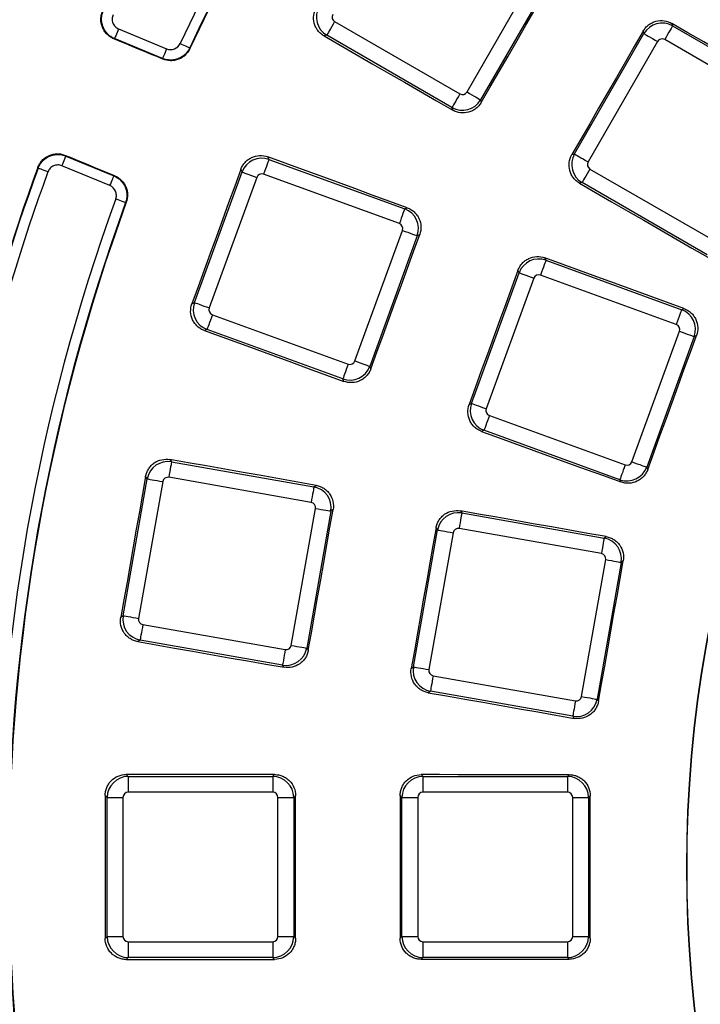
# Model space of a CAD drawing. Units: millimetres. Extents: x 8 to 415, y 1 to 291.
# Drawn here: x 88 to 101, y 95 to 114 of the extents above; entities that cross this region are included whole.
import ezdxf

# ---------------------------------------------------------------- set-up
doc = ezdxf.new("R2010")
doc.units = ezdxf.units.MM

msp = doc.modelspace()

# ---------------------------------------------------------------- linework, layer by layer
at = {"color": 7, "linetype": 'Continuous', "lineweight": 25}
for p, q in [((96.572792, 112.631739), (97.893288, 114.918902)), ((98.152106, 114.769473), (96.83161, 112.482309)), ((94.058623, 113.968263), (96.436709, 112.595276)), ((100.465126, 113.934506), (100.477909, 113.886793)), ((89.953765, 113.829946), (90.86557, 113.452264)), ((98.613086, 111.453776), (99.933579, 113.74094)), ((99.933579, 113.74094), (99.920733, 113.788881)), ((100.477909, 113.886793), (102.855995, 112.513804)), ((90.789043, 113.267517), (89.877238, 113.645198)), ((93.909194, 113.709445), (93.857794, 113.695672)), ((96.28728, 112.336456), (93.909194, 113.709445)), ((100.192399, 113.59151), (98.871904, 111.304347)), ((102.706566, 112.254986), (100.328481, 113.627974)), ((90.789043, 113.267517), (90.793633, 113.255727)), ((96.83161, 112.482309), (96.844792, 112.433119)), ((96.300533, 112.286993), (96.28728, 112.336456)), ((88.953408, 111.414873), (89.865213, 111.037191)), ((92.786684, 111.398668), (92.809173, 111.350441)), ((92.809173, 111.350441), (95.389547, 110.411262)), ((98.565143, 111.440929), (98.613086, 111.453776)), ((89.788687, 110.852444), (88.876882, 111.230126)), ((92.298439, 111.112281), (92.275831, 111.160767)), ((98.908367, 111.168263), (101.286451, 109.795276)), ((91.395169, 108.630564), (92.298439, 111.112281)), ((92.579275, 111.010067), (91.676002, 108.528348)), ((95.287331, 110.130427), (92.706957, 111.069606)), ((98.758938, 110.909445), (98.711225, 110.89666)), ((101.137022, 109.536457), (98.758938, 110.909445)), ((95.389547, 110.411262), (95.435959, 110.432903)), ((94.443601, 107.521025), (95.34687, 110.002744)), ((95.627707, 109.900528), (94.724434, 107.418809)), ((95.673862, 109.92205), (95.627707, 109.900528)), ((98.050576, 109.479897), (98.071452, 109.435129)), ((98.071452, 109.435129), (100.651825, 108.49595)), ((96.657445, 106.715251), (97.560718, 109.196969)), ((97.841554, 109.094753), (96.938282, 106.613035)), ((97.560718, 109.196969), (97.539743, 109.241952)), ((100.549611, 108.215114), (97.969236, 109.154293)), ((91.346684, 108.607955), (91.395169, 108.630564)), ((100.651825, 108.49595), (100.695086, 108.516123)), ((91.735544, 108.400665), (94.315916, 107.461486)), ((91.633328, 108.119829), (91.585099, 108.09734)), ((94.2137, 107.18065), (91.633328, 108.119829)), ((99.705877, 105.605712), (100.60915, 108.08743)), ((100.889985, 107.985215), (99.986714, 105.503497)), ((100.933034, 108.005289), (100.889985, 107.985215)), ((94.724434, 107.418809), (94.745957, 107.372655)), ((94.235342, 107.13424), (94.2137, 107.18065)), ((96.612465, 106.694275), (96.657445, 106.715251)), ((96.997821, 106.485351), (99.578195, 105.546172)), ((96.895605, 106.204517), (96.850839, 106.183641)), ((99.475979, 105.265338), (96.895605, 106.204517)), ((90.929132, 105.649237), (90.959656, 105.605648)), ((90.959656, 105.605648), (93.663912, 105.128815)), ((99.986714, 105.503497), (100.006787, 105.460449)), ((90.498036, 105.282419), (90.467351, 105.326241)), ((90.039431, 102.681552), (90.498036, 105.282419)), ((90.792354, 105.230522), (90.33375, 102.629656)), ((93.612018, 104.834497), (90.907758, 105.31133)), ((93.663912, 105.128815), (93.705859, 105.158186)), ((99.496152, 105.222076), (99.475979, 105.265338)), ((93.23422, 102.118225), (93.692824, 104.719092)), ((93.987142, 104.667195), (93.528538, 102.066328)), ((94.028857, 104.696404), (93.987142, 104.667195)), ((96.446245, 104.673682), (96.474578, 104.633218)), ((96.474578, 104.633218), (99.178835, 104.156385)), ((95.554357, 101.709122), (96.012958, 104.309989)), ((96.307277, 104.258093), (95.848673, 101.657226)), ((96.012958, 104.309989), (95.984491, 104.350646)), ((99.12694, 103.862066), (96.422681, 104.3389)), ((99.178835, 104.156385), (99.217936, 104.183764)), ((98.749145, 101.145795), (99.207746, 103.746661)), ((99.502065, 103.694766), (99.043461, 101.093898)), ((99.540975, 103.722009), (99.502065, 103.694766)), ((89.99561, 102.650868), (90.039431, 102.681552)), ((90.414559, 102.514251), (93.118816, 102.037417)), ((90.362661, 102.219933), (90.319073, 102.189411)), ((93.066921, 101.743099), (90.362661, 102.219933)), ((93.528538, 102.066328), (93.557748, 102.024613)), ((93.096291, 101.701152), (93.066921, 101.743099)), ((95.513698, 101.680654), (95.554357, 101.709122)), ((95.929482, 101.541821), (98.633739, 101.064987)), ((95.877584, 101.247503), (95.837122, 101.21917)), ((98.581844, 100.770669), (95.877584, 101.247503)), ((99.043461, 101.093898), (99.070706, 101.05499)), ((98.609223, 100.731568), (98.581844, 100.770669)), ((90.098181, 99.664592), (90.135806, 99.626965)), ((90.135806, 99.626965), (92.881783, 99.626965)), ((90.135806, 99.626965), (90.135806, 99.328107)), ((92.881783, 99.626965), (92.917993, 99.663175)), ((92.881783, 99.626965), (92.881783, 99.328107)), ((95.700877, 99.661894), (95.735806, 99.626965)), ((95.735806, 99.626965), (95.735806, 99.328107)), ((95.735806, 99.626965), (98.481783, 99.626965)), ((98.481783, 99.626965), (98.515534, 99.660718)), ((98.481783, 99.626965), (98.481783, 99.328107)), ((89.737328, 99.228488), (89.6995, 99.266315)), ((89.737328, 99.228488), (90.036186, 99.228488)), ((89.737328, 96.587498), (89.737328, 99.228488)), ((90.036186, 99.228488), (90.036186, 96.587498)), ((92.881783, 99.328107), (90.135806, 99.328107)), ((92.981401, 99.228488), (93.280261, 99.228488)), ((92.981401, 96.587498), (92.981401, 99.228488)), ((93.316271, 99.264497), (93.280261, 99.228488)), ((93.280261, 99.228488), (93.280261, 96.587498)), ((95.337328, 99.228488), (95.302233, 99.263583)), ((95.337328, 99.228488), (95.636185, 99.228488)), ((95.337328, 96.587498), (95.337328, 99.228488)), ((95.636185, 99.228488), (95.636185, 96.587498)), ((98.481783, 99.328107), (95.735806, 99.328107)), ((98.581403, 96.587498), (98.581403, 99.228488)), ((98.581403, 99.228488), (98.880261, 99.228488)), ((98.913848, 99.262074), (98.880261, 99.228488)), ((98.880261, 99.228488), (98.880261, 96.587498)), ((89.6995, 96.54967), (89.737328, 96.587498)), ((89.737328, 96.587498), (90.036186, 96.587498)), ((92.981401, 96.587498), (93.280261, 96.587498)), ((93.280261, 96.587498), (93.316271, 96.551488)), ((95.302233, 96.552402), (95.337328, 96.587498)), ((95.337328, 96.587498), (95.636185, 96.587498)), ((98.581403, 96.587498), (98.880261, 96.587498)), ((98.880261, 96.587498), (98.913848, 96.553912)), ((90.135806, 96.487878), (92.881783, 96.487878)), ((90.135806, 96.487878), (90.135806, 96.18902)), ((92.881783, 96.487878), (92.881783, 96.18902)), ((95.735806, 96.487878), (95.735806, 96.18902)), ((95.735806, 96.487878), (98.481783, 96.487878)), ((98.481783, 96.487878), (98.481783, 96.18902)), ((90.135806, 96.18902), (90.098181, 96.151393)), ((92.881783, 96.18902), (90.135806, 96.18902)), ((92.917993, 96.15281), (92.881783, 96.18902)), ((95.735806, 96.18902), (95.700877, 96.154091)), ((98.481783, 96.18902), (95.735806, 96.18902)), ((98.515534, 96.155268), (98.481783, 96.18902))]:
    msp.add_line(p, q, dxfattribs=at)
at = {"color": 7, "linetype": 'Continuous', "lineweight": 25, "flags": 128}
for points in [[(96.844792, 112.433119), (97.014349, 112.726815), (97.183909, 113.020508), (97.35347, 113.314202), (97.523033, 113.607893), (97.692596, 113.901585), (97.86216, 114.195275), (98.031729, 114.488965), (98.201295, 114.782655)], [(94.058623, 113.968263), (94.030967, 113.92036), (94.004258, 113.8741), (93.979415, 113.831068), (93.957286, 113.792739), (93.938633, 113.760431), (93.924093, 113.735249), (93.914168, 113.718058), (93.909194, 113.709445)], [(102.902102, 112.526159), (102.597476, 112.702196), (102.292852, 112.878236), (101.988229, 113.054277), (101.683606, 113.23032), (101.378984, 113.406364), (101.074363, 113.582409), (100.769744, 113.758458), (100.465126, 113.934506)], [(89.953765, 113.829946), (89.938995, 113.794294), (89.924782, 113.759981), (89.91166, 113.728298), (89.900118, 113.700434), (89.890593, 113.677439), (89.883443, 113.660176), (89.878934, 113.649292), (89.877238, 113.645198)], [(99.920733, 113.788881), (99.75129, 113.495384), (99.581846, 113.201887), (99.412399, 112.908393), (99.242949, 112.614898), (99.073502, 112.321405), (98.904049, 112.027913), (98.734596, 111.734421), (98.565143, 111.440929)], [(99.933579, 113.74094), (99.942192, 113.735967), (99.959383, 113.726042), (99.984566, 113.711503), (100.016875, 113.692849), (100.055202, 113.67072), (100.098234, 113.645876), (100.144494, 113.619168), (100.192399, 113.59151)], [(100.477909, 113.886793), (100.472938, 113.87818), (100.463011, 113.860988), (100.448472, 113.835805), (100.429819, 113.803497), (100.407691, 113.765169), (100.382846, 113.722138), (100.356139, 113.675877), (100.328481, 113.627974)], [(89.877238, 113.645198), (89.874631, 113.644182), (89.867758, 113.641502), (89.864787, 113.640344)], [(90.793633, 113.255727), (90.677526, 113.303804), (90.561419, 113.351881), (90.445315, 113.399958), (90.329208, 113.448035), (90.213105, 113.496112), (90.096998, 113.544189), (89.980891, 113.592267), (89.864787, 113.640344)], [(91.123369, 113.552589), (91.158351, 113.536298), (91.192018, 113.520617), (91.223105, 113.506139), (91.250446, 113.493408), (91.273009, 113.4829), (91.289949, 113.475011), (91.300627, 113.470038), (91.304644, 113.468167)], [(93.857794, 113.695672), (94.16314, 113.519594), (94.468486, 113.343513), (94.773828, 113.16743), (95.079171, 112.991346), (95.384514, 112.81526), (95.689853, 112.639173), (95.995193, 112.463083), (96.300533, 112.286993)], [(90.86557, 113.452264), (90.8508, 113.416612), (90.836587, 113.382299), (90.823465, 113.350616), (90.811923, 113.322752), (90.802398, 113.299757), (90.795248, 113.282494), (90.790739, 113.27161), (90.789043, 113.267517)], [(91.304644, 113.468167), (91.308212, 113.459144), (91.309249, 113.456517)], [(96.572792, 112.631739), (96.620696, 112.604081), (96.666955, 112.577372), (96.709987, 112.552529), (96.748316, 112.530401), (96.780624, 112.511746), (96.805807, 112.497209), (96.822997, 112.487281), (96.83161, 112.482309)], [(96.436709, 112.595276), (96.409052, 112.547372), (96.382343, 112.501111), (96.3575, 112.45808), (96.335372, 112.419752), (96.316718, 112.387444), (96.302178, 112.362261), (96.292254, 112.345069), (96.28728, 112.336456)], [(88.876882, 111.230126), (88.891652, 111.265778), (88.905864, 111.300091), (88.918986, 111.331774), (88.930529, 111.359638), (88.940054, 111.382633), (88.947203, 111.399896), (88.951712, 111.41078), (88.953408, 111.414873)], [(88.948035, 111.427111), (88.949316, 111.424191), (88.952281, 111.417436), (88.953408, 111.414873)], [(88.948035, 111.427111), (89.06413, 111.379008), (89.180225, 111.330905), (89.29632, 111.282801), (89.412414, 111.234697), (89.528509, 111.186593), (89.644604, 111.138491), (89.760699, 111.090387), (89.876794, 111.042283)], [(92.809173, 111.350441), (92.805772, 111.341096), (92.798983, 111.322441), (92.789038, 111.295117), (92.776277, 111.260061), (92.76114, 111.218473), (92.744147, 111.17178), (92.725875, 111.121584), (92.706957, 111.069606)], [(95.435959, 110.432903), (95.104795, 110.553619), (94.773635, 110.674335), (94.442474, 110.795052), (94.111317, 110.915772), (93.780156, 111.036494), (93.448999, 111.157217), (93.117841, 111.277942), (92.786684, 111.398668)], [(98.613086, 111.453776), (98.621696, 111.448803), (98.638889, 111.438877), (98.664072, 111.424338), (98.69638, 111.405685), (98.734706, 111.383557), (98.777741, 111.358712), (98.824, 111.332003), (98.871904, 111.304347)], [(88.424757, 111.182767), (88.420694, 111.192156), (88.419392, 111.195163)], [(88.612556, 111.114072), (88.576316, 111.127328), (88.541436, 111.140087), (88.509228, 111.151868), (88.480907, 111.162228), (88.45753, 111.170779), (88.439983, 111.177198), (88.42892, 111.181244), (88.424757, 111.182767)], [(92.275831, 111.160767), (92.159694, 110.841663), (92.043554, 110.52256), (91.927415, 110.203457), (91.811272, 109.884356), (91.695126, 109.565255), (91.578981, 109.246154), (91.462832, 108.927054), (91.346684, 108.607955)], [(98.908367, 111.168263), (98.880711, 111.120361), (98.854002, 111.0741), (98.829156, 111.031067), (98.807027, 110.99274), (98.788374, 110.960431), (98.773837, 110.935249), (98.763909, 110.918057), (98.758938, 110.909445)], [(89.788687, 110.852444), (89.803457, 110.888096), (89.817669, 110.922409), (89.830791, 110.954092), (89.842334, 110.981956), (89.851859, 111.004951), (89.859008, 111.022214), (89.863517, 111.033098), (89.865213, 111.037191)], [(89.865213, 111.037191), (89.867645, 111.038261), (89.874142, 111.041116), (89.876794, 111.042283)], [(92.298439, 111.112281), (92.307785, 111.108881), (92.326441, 111.10209), (92.353764, 111.092145), (92.38882, 111.079385), (92.430409, 111.064249), (92.477101, 111.047254), (92.527297, 111.028985), (92.579275, 111.010067)], [(98.711225, 110.89666), (99.015995, 110.720877), (99.320766, 110.545092), (99.625536, 110.369306), (99.930307, 110.193518), (100.235076, 110.017728), (100.539843, 109.841937), (100.844611, 109.666144), (101.149377, 109.490349)], [(89.90004, 110.59921), (89.936295, 110.585995), (89.97119, 110.573275), (90.003409, 110.56153), (90.031742, 110.551202), (90.055128, 110.542677), (90.072685, 110.536278), (90.083753, 110.532243), (90.087917, 110.530726)], [(90.099412, 110.535706), (90.096819, 110.534583), (90.087917, 110.530726)], [(95.389547, 110.411262), (95.386147, 110.401917), (95.379355, 110.383263), (95.36941, 110.355939), (95.356652, 110.320881), (95.341515, 110.279294), (95.324519, 110.232601), (95.30625, 110.182406), (95.287331, 110.130427)], [(95.34687, 110.002744), (95.398849, 109.983825), (95.449045, 109.965555), (95.495739, 109.948561), (95.537325, 109.933424), (95.572382, 109.920664), (95.599707, 109.910719), (95.618361, 109.903929), (95.627707, 109.900528)], [(94.745957, 107.372655), (94.861939, 107.691332), (94.977924, 108.010008), (95.093908, 108.328682), (95.209896, 108.647357), (95.325884, 108.966031), (95.441874, 109.284705), (95.557868, 109.603378), (95.673862, 109.92205)], [(98.071452, 109.435129), (98.068052, 109.425783), (98.061263, 109.407129), (98.051315, 109.379804), (98.038557, 109.344747), (98.02342, 109.30316), (98.006427, 109.256468), (97.988155, 109.206271), (97.969236, 109.154293)], [(100.695086, 108.516123), (100.364521, 108.636588), (100.033955, 108.757056), (99.703389, 108.877525), (99.372827, 108.997996), (99.042263, 109.118469), (98.711699, 109.238943), (98.381137, 109.359419), (98.050576, 109.479897)], [(97.539743, 109.241952), (97.423839, 108.92349), (97.307932, 108.605029), (97.192025, 108.286569), (97.076117, 107.968109), (96.960207, 107.649649), (96.844294, 107.331191), (96.728381, 107.012733), (96.612465, 106.694275)], [(97.560718, 109.196969), (97.570064, 109.193567), (97.588717, 109.186778), (97.616043, 109.176833), (97.6511, 109.164073), (97.692686, 109.148936), (97.73938, 109.131942), (97.789576, 109.113672), (97.841554, 109.094753)], [(91.395169, 108.630564), (91.404512, 108.627162), (91.423168, 108.620373), (91.450491, 108.610428), (91.48555, 108.597668), (91.527137, 108.582531), (91.573828, 108.565536), (91.624024, 108.547267), (91.676002, 108.528348)], [(100.651825, 108.49595), (100.648425, 108.486604), (100.641634, 108.467949), (100.631689, 108.440625), (100.61893, 108.405569), (100.603793, 108.363981), (100.586798, 108.317288), (100.568529, 108.267092), (100.549611, 108.215114)], [(91.735544, 108.400665), (91.716626, 108.348687), (91.698354, 108.29849), (91.681361, 108.251798), (91.666224, 108.21021), (91.653463, 108.175154), (91.643518, 108.147829), (91.636729, 108.129175), (91.633328, 108.119829)], [(91.585099, 108.09734), (91.916382, 107.976959), (92.247664, 107.856576), (92.578944, 107.736191), (92.910227, 107.615805), (93.241506, 107.495416), (93.572786, 107.375026), (93.904063, 107.254634), (94.235342, 107.13424)], [(100.006787, 105.460449), (100.122563, 105.778556), (100.238339, 106.096662), (100.354118, 106.414768), (100.469897, 106.732873), (100.585679, 107.050978), (100.701463, 107.369082), (100.817248, 107.687186), (100.933034, 108.005289)], [(100.60915, 108.08743), (100.661128, 108.068512), (100.711324, 108.050242), (100.758017, 108.033248), (100.799605, 108.018111), (100.834661, 108.005351), (100.861985, 107.995406), (100.88064, 107.988616), (100.889985, 107.985215)], [(94.315916, 107.461486), (94.296997, 107.409507), (94.278728, 107.359311), (94.261732, 107.312619), (94.246596, 107.271031), (94.233837, 107.235974), (94.223892, 107.20865), (94.217103, 107.189995), (94.2137, 107.18065)], [(94.443601, 107.521025), (94.495579, 107.502107), (94.545775, 107.483837), (94.592466, 107.466843), (94.634056, 107.451705), (94.669112, 107.438946), (94.696435, 107.429), (94.715091, 107.422211), (94.724434, 107.418809)], [(96.657445, 106.715251), (96.666791, 106.711849), (96.685448, 106.705059), (96.71277, 106.695114), (96.747827, 106.682355), (96.789416, 106.667218), (96.836107, 106.650223), (96.886303, 106.631954), (96.938282, 106.613035)], [(96.997821, 106.485351), (96.978902, 106.433373), (96.960633, 106.383177), (96.94364, 106.336485), (96.928501, 106.294897), (96.915742, 106.25984), (96.905797, 106.232516), (96.899008, 106.213862), (96.895605, 106.204517)], [(96.850839, 106.183641), (97.181504, 106.063451), (97.51217, 105.943261), (97.842836, 105.823067), (98.173499, 105.702873), (98.504164, 105.582676), (98.834827, 105.462478), (99.16549, 105.342278), (99.496152, 105.222076)], [(90.959656, 105.605648), (90.957927, 105.595854), (90.954479, 105.576304), (90.94943, 105.547668), (90.942951, 105.510928), (90.935268, 105.467344), (90.926641, 105.41841), (90.917363, 105.365803), (90.907758, 105.31133)], [(93.705859, 105.158186), (93.358766, 105.219561), (93.011677, 105.280938), (92.664584, 105.342316), (92.317494, 105.403697), (91.970401, 105.465079), (91.623312, 105.526463), (91.276222, 105.587849), (90.929132, 105.649237)], [(99.578195, 105.546172), (99.559277, 105.494194), (99.541008, 105.443999), (99.524012, 105.397306), (99.508875, 105.355718), (99.496117, 105.320661), (99.486172, 105.293337), (99.47938, 105.274683), (99.475979, 105.265338)], [(99.705877, 105.605712), (99.757857, 105.586794), (99.808053, 105.568524), (99.854744, 105.551529), (99.896332, 105.536393), (99.93139, 105.523633), (99.958714, 105.513688), (99.977369, 105.506898), (99.986714, 105.503497)], [(90.467351, 105.326241), (90.40839, 104.991818), (90.349426, 104.657395), (90.290462, 104.322973), (90.231496, 103.988552), (90.172526, 103.65413), (90.113556, 103.319709), (90.054583, 102.985288), (89.99561, 102.650868)], [(90.498036, 105.282419), (90.507829, 105.280692), (90.527379, 105.277245), (90.556016, 105.272196), (90.592756, 105.265718), (90.636339, 105.258032), (90.685275, 105.249404), (90.737879, 105.240128), (90.792354, 105.230522)], [(93.663912, 105.128815), (93.662187, 105.119021), (93.658739, 105.09947), (93.65369, 105.070834), (93.647211, 105.034094), (93.639525, 104.990509), (93.630897, 104.941576), (93.621623, 104.88897), (93.612018, 104.834497)], [(93.557748, 102.024613), (93.616631, 102.358588), (93.675514, 102.692562), (93.734401, 103.026537), (93.79329, 103.360511), (93.85218, 103.694485), (93.911069, 104.028458), (93.969964, 104.362432), (94.028857, 104.696404)], [(93.692824, 104.719092), (93.747296, 104.709486), (93.799903, 104.70021), (93.848839, 104.691582), (93.892422, 104.683897), (93.929162, 104.677419), (93.957799, 104.67237), (93.977349, 104.668922), (93.987142, 104.667195)], [(96.474578, 104.633218), (96.47285, 104.623425), (96.469405, 104.603874), (96.464353, 104.575238), (96.457877, 104.538498), (96.450191, 104.494914), (96.441563, 104.445979), (96.432286, 104.393374), (96.422681, 104.3389)], [(99.217936, 104.183764), (98.871475, 104.244997), (98.525011, 104.306232), (98.17855, 104.367469), (97.832089, 104.428708), (97.485625, 104.489949), (97.139164, 104.551191), (96.792706, 104.612436), (96.446245, 104.673682)], [(95.984491, 104.350646), (95.925646, 104.016896), (95.866802, 103.683146), (95.807957, 103.349397), (95.749109, 103.015647), (95.690259, 102.681899), (95.631408, 102.34815), (95.572554, 102.014402), (95.513698, 101.680654)], [(96.012958, 104.309989), (96.022751, 104.308262), (96.042302, 104.304815), (96.070939, 104.299765), (96.107679, 104.293287), (96.151262, 104.285603), (96.200197, 104.276974), (96.252804, 104.267698), (96.307277, 104.258093)], [(99.178835, 104.156385), (99.17711, 104.146591), (99.173661, 104.12704), (99.168613, 104.098404), (99.162134, 104.061664), (99.154451, 104.01808), (99.14582, 103.969146), (99.136546, 103.91654), (99.12694, 103.862066)], [(99.070706, 101.05499), (99.129483, 101.388368), (99.188262, 101.721747), (99.247044, 102.055124), (99.305826, 102.388502), (99.364611, 102.72188), (99.423396, 103.055257), (99.482184, 103.388633), (99.540975, 103.722009)], [(99.207746, 103.746661), (99.262222, 103.737057), (99.314826, 103.727781), (99.363762, 103.719152), (99.407344, 103.711467), (99.444085, 103.704989), (99.472722, 103.69994), (99.492272, 103.696492), (99.502065, 103.694766)], [(90.039431, 102.681552), (90.049227, 102.679825), (90.068778, 102.676378), (90.097412, 102.671328), (90.134152, 102.66485), (90.177738, 102.657165), (90.226671, 102.648537), (90.279278, 102.639261), (90.33375, 102.629656)], [(90.414559, 102.514251), (90.404954, 102.459777), (90.395677, 102.407172), (90.387049, 102.358237), (90.379363, 102.314653), (90.372884, 102.277913), (90.367835, 102.249277), (90.364387, 102.229727), (90.362661, 102.219933)], [(90.319073, 102.189411), (90.666225, 102.128385), (91.013377, 102.067358), (91.36053, 102.006328), (91.707685, 101.945297), (92.054837, 101.884263), (92.401987, 101.823228), (92.749139, 101.762191), (93.096291, 101.701152)], [(93.118816, 102.037417), (93.109211, 101.982943), (93.099936, 101.930338), (93.091306, 101.881403), (93.083622, 101.837819), (93.077143, 101.801079), (93.072095, 101.772443), (93.068647, 101.752893), (93.066921, 101.743099)], [(93.23422, 102.118225), (93.288695, 102.108619), (93.341299, 102.099343), (93.390235, 102.090715), (93.433818, 102.08303), (93.470558, 102.076552), (93.499195, 102.071502), (93.518745, 102.068055), (93.528538, 102.066328)], [(95.554357, 101.709122), (95.56415, 101.707395), (95.583701, 101.703948), (95.612335, 101.698898), (95.649075, 101.69242), (95.692661, 101.684735), (95.741593, 101.676107), (95.7942, 101.666831), (95.848673, 101.657226)], [(95.929482, 101.541821), (95.919877, 101.487347), (95.910599, 101.434741), (95.901971, 101.385808), (95.894285, 101.342223), (95.887809, 101.305483), (95.882758, 101.276847), (95.879313, 101.257297), (95.877584, 101.247503)], [(95.837122, 101.21917), (96.183636, 101.158227), (96.530148, 101.097281), (96.876662, 101.036334), (97.223174, 100.975384), (97.569686, 100.914433), (97.916197, 100.85348), (98.262712, 100.792525), (98.609223, 100.731568)], [(98.633739, 101.064987), (98.624133, 101.010514), (98.614859, 100.957908), (98.606231, 100.908974), (98.598545, 100.865389), (98.592066, 100.828649), (98.587018, 100.800013), (98.58357, 100.780463), (98.581844, 100.770669)], [(98.749145, 101.145795), (98.803618, 101.13619), (98.856225, 101.126914), (98.905157, 101.118285), (98.948743, 101.1106), (98.985484, 101.104122), (99.014118, 101.099073), (99.033668, 101.095625), (99.043461, 101.093898)], [(92.917993, 99.663175), (92.565515, 99.663346), (92.213037, 99.663518), (91.860562, 99.663692), (91.508084, 99.663869), (91.155609, 99.664047), (90.803131, 99.664227), (90.450656, 99.664409), (90.098181, 99.664592)], [(98.515534, 99.660718), (98.163703, 99.660858), (97.811871, 99.661001), (97.460037, 99.661145), (97.108206, 99.661291), (96.756374, 99.661439), (96.40454, 99.661589), (96.052709, 99.661741), (95.700877, 99.661894)], [(89.6995, 99.266315), (89.699506, 98.926735), (89.699512, 98.587154), (89.699515, 98.247573), (89.699515, 97.907993), (89.699515, 97.568412), (89.699512, 97.228831), (89.699506, 96.889251), (89.6995, 96.54967)], [(93.316271, 96.551488), (93.316262, 96.890614), (93.316259, 97.229741), (93.316256, 97.568867), (93.316256, 97.907993), (93.316256, 98.247119), (93.316259, 98.586245), (93.316262, 98.925371), (93.316271, 99.264497)], [(95.302233, 99.263583), (95.302238, 98.924686), (95.302244, 98.585788), (95.302244, 98.24689), (95.302247, 97.907993), (95.302244, 97.569095), (95.302244, 97.230198), (95.302238, 96.8913), (95.302233, 96.552402)], [(98.913848, 96.553912), (98.913842, 96.892432), (98.913836, 97.230952), (98.913833, 97.569472), (98.913833, 97.907993), (98.913833, 98.246513), (98.913836, 98.585033), (98.913842, 98.923554), (98.913848, 99.262074)], [(90.098181, 96.151393), (90.450656, 96.151577), (90.803131, 96.151759), (91.155609, 96.151939), (91.508084, 96.152117), (91.860562, 96.152293), (92.213037, 96.152467), (92.565515, 96.15264), (92.917993, 96.15281)], [(95.700877, 96.154091), (96.052709, 96.154245), (96.40454, 96.154397), (96.756374, 96.154546), (97.108206, 96.154694), (97.460037, 96.15484), (97.811871, 96.154985), (98.163703, 96.155127), (98.515534, 96.155268)]]:
    msp.add_lwpolyline(points, dxfattribs=at)
at = {"color": 7, "linetype": 'Continuous', "lineweight": 25}
for radius, start, end in [(69.60686, 8.68946166, 171.31053834), (69.206921, 8.68946166, 171.31053834), (68.793079, 8.75178768, 171.24821232), (68.39314, 8.75178768, 171.24821232), (68.312725, 8.69541929, 171.30458071), (37.057012, 114.9720698, 155.0279302), (36.857043, 114.9720698, 155.0279302), (36.84795, 114.9586735, 155.0413265), (23.975868, 138.8891541, 221.1108459), (23.969672, 138.9052745, 221.0947255), (38.652256, 159.8937673, 172.9375495), (38.642957, 159.9082933, 172.9506458), (38.442988, 159.9082933, 172.9506458), (37.057012, 159.9720698, 200.0279302), (36.857043, 159.9720698, 200.0279302), (36.84795, 159.9586735, 200.0413265)]:
    msp.add_arc((124.716058, 97.907993), radius, start, end, dxfattribs=at)
for centre, major_axis, ratio, start_param, end_param in [((94.109476, 114.054816), (-0.103528, 0.38637), 0.99623068, 0.789196262, 2.352396392), ((94.109476, 114.054816), (-0.097329, -0.026079), 0.992432509, 5.501585242, 7.064785372), ((100.27895, 113.540659), (0.38637, 0.103528), 0.99623068, 0.789196262, 2.352396392), ((100.27895, 113.540659), (-0.026079, 0.097329), 0.992432509, 5.501585242, 7.064785372), ((96.48624, 112.68259), (0.026079, -0.097329), 0.992432509, 5.501585242, 7.064785372), ((96.48624, 112.68259), (0.38637, 0.103528), 0.99623068, 3.930788915, 5.493989046), ((92.673342, 110.975017), (0.362523, 0.169047), 0.99623068, 0.789196262, 2.352396392), ((98.959218, 111.254816), (-0.103528, 0.38637), 0.99623068, 0.789196262, 2.352396392), ((98.959218, 111.254816), (-0.097329, -0.026079), 0.992432509, 5.501585242, 7.064785372), ((92.673342, 110.975017), (-0.042584, 0.091322), 0.992432509, 5.501585242, 7.064785372), ((95.252283, 110.03636), (-0.169047, 0.362523), 0.99623068, 3.930788915, 5.493989046), ((95.252283, 110.03636), (0.091322, 0.042584), 0.992432509, 5.501585242, 7.064785372), ((97.935621, 109.059704), (0.362523, 0.169047), 0.99623068, 0.789196262, 2.352396392), ((97.935621, 109.059704), (-0.042584, 0.091322), 0.992432509, 5.501585242, 7.064785372), ((91.770592, 108.494732), (-0.169047, 0.362523), 0.99623068, 0.789196262, 2.352396392), ((91.770592, 108.494732), (-0.091322, -0.042584), 0.992432509, 5.501585242, 7.064785372), ((100.514561, 108.121047), (-0.169047, 0.362523), 0.99623068, 3.930788915, 5.493989046), ((100.514561, 108.121047), (0.091322, 0.042584), 0.992432509, 5.501585242, 7.064785372), ((94.349532, 107.556074), (0.362523, 0.169047), 0.99623068, 3.930788915, 5.493989046), ((94.349532, 107.556074), (0.042584, -0.091322), 0.992432509, 5.501585242, 7.064785372), ((97.032871, 106.579419), (-0.169047, 0.362523), 0.99623068, 0.789196262, 2.352396392), ((97.032871, 106.579419), (-0.091322, -0.042584), 0.992432509, 5.501585242, 7.064785372), ((90.891078, 105.212341), (0.327661, 0.229431), 0.99623068, 0.789196262, 2.352396392), ((99.611811, 105.640762), (0.362523, 0.169047), 0.99623068, 3.930788915, 5.493989046), ((99.611811, 105.640762), (0.042584, -0.091322), 0.992432509, 5.501585242, 7.064785372), ((90.891078, 105.212341), (-0.057795, 0.08254), 0.992432509, 5.501585242, 7.064785372), ((93.593835, 104.735772), (-0.229431, 0.327661), 0.99623068, 3.930788915, 5.493989046), ((93.593835, 104.735772), (0.08254, 0.057795), 0.992432509, 5.501585242, 7.064785372), ((96.406002, 104.239911), (0.327661, 0.229431), 0.99623068, 0.789196262, 2.352396392), ((96.406002, 104.239911), (-0.057795, 0.08254), 0.992432509, 5.501585242, 7.064785372), ((99.108758, 103.763342), (-0.229431, 0.327661), 0.99623068, 3.930788915, 5.493989046), ((99.108758, 103.763342), (0.08254, 0.057795), 0.992432509, 5.501585242, 7.064785372), ((90.43274, 102.612975), (-0.229431, 0.327661), 0.99623068, 0.789196262, 2.352396392), ((90.43274, 102.612975), (-0.08254, -0.057795), 0.992432509, 5.501585242, 7.064785372), ((93.135496, 102.136407), (0.327661, 0.229431), 0.996230681, 3.930788915, 5.493989046), ((93.135496, 102.136407), (0.057795, -0.08254), 0.992432509, 5.501585242, 7.064785372), ((95.947663, 101.640546), (-0.229431, 0.327661), 0.99623068, 0.789196262, 2.352396392), ((95.947663, 101.640546), (-0.08254, -0.057795), 0.992432509, 5.501585242, 7.064785372), ((98.65042, 101.163977), (0.327661, 0.229431), 0.99623068, 3.930788915, 5.493989046), ((98.65042, 101.163977), (0.057795, -0.08254), 0.992432509, 5.501585242, 7.064785372), ((90.136569, 99.227725), (0.282843, 0.282843), 0.99623068, 0.789196262, 2.352396392), ((92.88102, 99.227725), (0.282843, -0.282843), 0.996230681, 0.789196262, 2.352396392), ((95.736569, 99.227725), (0.282843, 0.282843), 0.99623068, 0.789196262, 2.352396392), ((98.48102, 99.227725), (-0.282843, 0.282843), 0.99623068, 3.930788915, 5.493989046), ((90.136569, 99.227725), (-0.07125, 0.07125), 0.992432509, 5.501585242, 7.064785372), ((92.88102, 99.227725), (0.07125, 0.07125), 0.992432509, 5.501585242, 7.064785372), ((95.736569, 99.227725), (-0.07125, 0.07125), 0.992432509, 5.501585242, 7.064785372), ((98.48102, 99.227725), (0.07125, 0.07125), 0.992432509, 5.501585242, 7.064785372), ((90.136569, 96.58826), (0.282843, -0.282843), 0.996230681, 3.930788915, 5.493989046), ((90.136569, 96.58826), (-0.07125, -0.07125), 0.992432509, 5.501585242, 7.064785372), ((92.88102, 96.58826), (0.07125, -0.07125), 0.992432509, 5.501585242, 7.064785372), ((92.88102, 96.58826), (0.282843, 0.282843), 0.99623068, 3.930788915, 5.493989046), ((95.736569, 96.58826), (0.282843, -0.282843), 0.99623068, 3.930788915, 5.493989046), ((95.736569, 96.58826), (-0.07125, -0.07125), 0.992432509, 5.501585242, 7.064785372), ((98.48102, 96.58826), (0.07125, -0.07125), 0.992432509, 5.501585242, 7.064785372), ((98.48102, 96.58826), (0.282843, 0.282843), 0.99623068, 3.930788915, 5.493989046)]:
    msp.add_ellipse(centre, major_axis=major_axis, ratio=ratio, start_param=start_param, end_param=end_param, dxfattribs=at)
for points, knots in [([(89.864786, 113.640343), (89.839735, 113.650717), (89.816156, 113.663432), (89.771825, 113.693359), (89.750864, 113.710808), (89.713255, 113.749199), (89.696559, 113.770072), (89.66738, 113.815171), (89.65495, 113.839467), (89.62576, 113.914215), (89.616388, 113.968533), (89.618829, 114.048716), (89.622376, 114.075705), (89.63479, 114.128151), (89.643577, 114.153567), (89.65499, 114.178163)], [0, 0, 0, 0, 0.125, 0.125, 0.25, 0.25, 0.375, 0.375, 0.5, 0.5, 0.75, 0.75, 0.875, 0.875, 1, 1, 1, 1]), ([(89.877238, 113.645198), (89.852188, 113.655579), (89.828517, 113.668342), (89.78388, 113.698548), (89.762999, 113.716015), (89.706924, 113.77339), (89.677051, 113.819718), (89.647929, 113.8945), (89.640628, 113.920798), (89.631569, 113.973751), (89.629724, 114.000419), (89.631411, 114.054139), (89.635022, 114.081175), (89.647388, 114.133217), (89.656134, 114.15854), (89.66755, 114.183135)], [0, 0, 0, 0, 0.125, 0.125, 0.25, 0.25, 0.5, 0.5, 0.625, 0.625, 0.75, 0.75, 0.875, 0.875, 1, 1, 1, 1]), ([(93.857796, 113.695672), (93.834995, 113.70882), (93.813851, 113.723969), (93.774752, 113.758124), (93.756631, 113.777366), (93.724753, 113.818745), (93.711009, 113.840754), (93.687877, 113.887395), (93.678492, 113.912213), (93.658232, 113.987518), (93.654741, 114.040855), (93.668288, 114.143772), (93.685346, 114.19434), (93.711669, 114.239929)], [0, 0, 0, 0, 0.125, 0.125, 0.25, 0.25, 0.375, 0.375, 0.5, 0.5, 0.75, 0.75, 1, 1, 1, 1]), ([(89.848919, 114.098914), (89.837498, 114.074319), (89.831261, 114.047845), (89.829568, 113.994122), (89.834236, 113.967055), (89.853652, 113.917198), (89.868591, 113.894033), (89.905982, 113.855786), (89.928709, 113.840324), (89.953763, 113.829946)], [0, 0, 0, 0, 0.25, 0.25, 0.5, 0.5, 0.75, 0.75, 1, 1, 1, 1]), ([(99.920733, 113.788881), (99.933893, 113.811675), (99.949055, 113.83281), (99.98324, 113.871882), (100.0025, 113.889987), (100.043908, 113.921822), (100.065933, 113.935543), (100.112602, 113.958624), (100.137429, 113.967979), (100.212754, 113.98815), (100.266094, 113.991581), (100.368997, 113.977939), (100.419549, 113.960846), (100.465125, 113.934506)], [0, 0, 0, 0, 0.125, 0.125, 0.25, 0.25, 0.375, 0.375, 0.5, 0.5, 0.75, 0.75, 1, 1, 1, 1]), ([(90.865568, 113.452264), (90.889294, 113.442436), (90.914418, 113.437329), (90.965441, 113.436774), (90.990886, 113.441426), (91.0619, 113.469035), (91.101685, 113.506029), (91.123368, 113.552589)], [0, 0, 0, 0, 0.25, 0.25, 0.5, 0.5, 1, 1, 1, 1]), ([(91.304644, 113.468167), (91.282955, 113.421613), (91.252359, 113.379635), (91.196869, 113.327711), (91.176436, 113.311948), (91.133304, 113.284847), (91.110681, 113.273479), (91.06334, 113.255073), (91.038432, 113.248045), (90.988506, 113.238986), (90.963272, 113.236839), (90.912252, 113.237388), (90.88666, 113.240137), (90.837047, 113.250292), (90.812769, 113.257693), (90.789043, 113.267516)], [0, 0, 0, 0, 0.25, 0.25, 0.375, 0.375, 0.5, 0.5, 0.625, 0.625, 0.75, 0.75, 0.875, 0.875, 1, 1, 1, 1]), ([(91.30925, 113.456518), (91.298412, 113.433232), (91.285529, 113.411358), (91.25584, 113.370319), (91.238843, 113.350984), (91.201619, 113.316073), (91.181573, 113.300589), (91.138658, 113.273498), (91.11555, 113.261834), (91.068218, 113.243383), (91.043859, 113.236462), (90.993747, 113.227268), (90.96803, 113.225069), (90.892026, 113.225819), (90.841092, 113.236074), (90.793632, 113.255727)], [0, 0, 0, 0, 0.125, 0.125, 0.25, 0.25, 0.375, 0.375, 0.5, 0.5, 0.625, 0.625, 0.75, 0.75, 1, 1, 1, 1]), ([(96.844792, 112.433119), (96.831634, 112.410329), (96.816477, 112.389196), (96.782308, 112.350122), (96.76306, 112.332014), (96.721675, 112.300158), (96.699664, 112.286423), (96.653026, 112.263307), (96.628212, 112.253927), (96.552919, 112.233672), (96.499595, 112.230169), (96.396694, 112.243672), (96.346127, 112.260699), (96.300534, 112.286993)], [0, 0, 0, 0, 0.125, 0.125, 0.25, 0.25, 0.375, 0.375, 0.5, 0.5, 0.75, 0.75, 1, 1, 1, 1]), ([(88.419392, 111.195164), (88.428713, 111.220626), (88.440436, 111.244714), (88.468494, 111.290252), (88.485059, 111.31192), (88.521855, 111.35109), (88.542018, 111.368638), (88.58587, 111.399664), (88.60963, 111.41309), (88.683103, 111.445352), (88.736985, 111.456968), (88.8172, 111.457857), (88.844313, 111.455434), (88.897227, 111.445212), (88.922986, 111.437491), (88.948035, 111.427112)], [0, 0, 0, 0, 0.125, 0.125, 0.25, 0.25, 0.375, 0.375, 0.5, 0.5, 0.75, 0.75, 0.875, 0.875, 1, 1, 1, 1]), ([(88.424757, 111.182767), (88.434076, 111.208231), (88.445834, 111.232418), (88.474136, 111.278285), (88.490711, 111.29988), (88.545679, 111.358317), (88.590711, 111.390111), (88.664203, 111.422349), (88.690171, 111.430749), (88.742696, 111.442025), (88.769263, 111.444989), (88.823007, 111.445561), (88.85017, 111.443088), (88.902686, 111.43292), (88.928354, 111.425246), (88.953408, 111.414874)], [0, 0, 0, 0, 0.125, 0.125, 0.25, 0.25, 0.5, 0.5, 0.625, 0.625, 0.75, 0.75, 0.875, 0.875, 1, 1, 1, 1]), ([(92.275831, 111.160766), (92.284833, 111.185499), (92.296095, 111.208946), (92.322978, 111.253362), (92.338802, 111.274536), (92.374056, 111.313076), (92.393364, 111.330412), (92.435321, 111.361243), (92.458148, 111.374765), (92.52883, 111.407703), (92.580766, 111.420338), (92.684477, 111.42476), (92.737229, 111.416698), (92.786685, 111.398668)], [0, 0, 0, 0, 0.125, 0.125, 0.25, 0.25, 0.375, 0.375, 0.5, 0.5, 0.75, 0.75, 1, 1, 1, 1]), ([(98.711224, 110.89666), (98.688425, 110.909809), (98.667282, 110.92496), (98.628188, 110.959119), (98.610069, 110.978363), (98.578197, 111.019745), (98.564455, 111.041756), (98.541329, 111.088399), (98.531948, 111.113218), (98.511696, 111.188524), (98.50821, 111.24186), (98.521762, 111.344775), (98.538821, 111.395341), (98.565143, 111.440929)], [0, 0, 0, 0, 0.125, 0.125, 0.25, 0.25, 0.375, 0.375, 0.5, 0.5, 0.75, 0.75, 1, 1, 1, 1]), ([(88.876883, 111.230126), (88.851829, 111.240503), (88.825117, 111.245622), (88.77137, 111.245057), (88.744522, 111.239255), (88.695525, 111.217762), (88.673009, 111.201863), (88.636367, 111.162898), (88.621873, 111.13954), (88.612557, 111.114072)], [0, 0, 0, 0, 0.25, 0.25, 0.5, 0.5, 0.75, 0.75, 1, 1, 1, 1]), ([(89.865213, 111.037192), (89.912658, 111.017531), (89.955917, 110.988774), (90.010186, 110.935575), (90.026816, 110.915842), (90.055753, 110.873918), (90.068085, 110.851807), (90.088516, 110.805303), (90.096612, 110.780723), (90.107816, 110.731233), (90.111049, 110.706115), (90.112702, 110.655119), (90.111059, 110.629433), (90.103053, 110.579427), (90.096707, 110.554853), (90.087916, 110.530726)], [0, 0, 0, 0, 0.25, 0.25, 0.375, 0.375, 0.5, 0.5, 0.625, 0.625, 0.75, 0.75, 0.875, 0.875, 1, 1, 1, 1]), ([(89.876794, 111.042283), (89.900522, 111.032452), (89.922926, 111.020516), (89.965196, 110.992608), (89.985239, 110.976452), (90.021706, 110.940754), (90.038031, 110.921386), (90.066927, 110.879666), (90.079566, 110.857077), (90.100018, 110.810574), (90.107972, 110.786533), (90.119295, 110.736857), (90.122589, 110.711258), (90.125084, 110.63529), (90.117014, 110.583964), (90.09941, 110.535706)], [0, 0, 0, 0, 0.125, 0.125, 0.25, 0.25, 0.375, 0.375, 0.5, 0.5, 0.625, 0.625, 0.75, 0.75, 1, 1, 1, 1]), ([(89.900039, 110.599211), (89.908834, 110.623339), (89.912854, 110.64866), (89.911207, 110.699659), (89.905462, 110.72488), (89.874815, 110.794637), (89.83614, 110.832789), (89.788688, 110.852444)], [0, 0, 0, 0, 0.25, 0.25, 0.5, 0.5, 1, 1, 1, 1]), ([(95.435958, 110.432904), (95.460682, 110.423891), (95.484118, 110.412619), (95.52851, 110.385719), (95.549672, 110.369888), (95.588192, 110.334625), (95.605519, 110.315315), (95.636334, 110.27336), (95.649851, 110.250536), (95.682784, 110.179866), (95.695429, 110.127944), (95.699893, 110.024255), (95.691863, 109.971507), (95.673861, 109.92205)], [0, 0, 0, 0, 0.125, 0.125, 0.25, 0.25, 0.375, 0.375, 0.5, 0.5, 0.75, 0.75, 1, 1, 1, 1]), ([(97.539743, 109.241952), (97.548744, 109.266685), (97.560006, 109.290131), (97.586887, 109.334546), (97.602711, 109.35572), (97.637962, 109.394263), (97.657268, 109.4116), (97.699221, 109.442433), (97.722047, 109.455957), (97.792724, 109.488902), (97.844658, 109.501543), (97.948367, 109.505978), (98.001119, 109.497923), (98.050577, 109.479897)], [0, 0, 0, 0, 0.125, 0.125, 0.25, 0.25, 0.375, 0.375, 0.5, 0.5, 0.75, 0.75, 1, 1, 1, 1]), ([(91.5851, 108.097341), (91.560363, 108.10633), (91.536909, 108.117577), (91.492474, 108.144423), (91.471287, 108.160227), (91.432708, 108.195441), (91.41535, 108.214729), (91.384471, 108.256645), (91.370919, 108.279456), (91.33789, 108.350099), (91.32519, 108.402019), (91.320659, 108.505726), (91.328678, 108.558487), (91.346684, 108.607955)], [0, 0, 0, 0, 0.125, 0.125, 0.25, 0.25, 0.375, 0.375, 0.5, 0.5, 0.75, 0.75, 1, 1, 1, 1]), ([(100.695087, 108.516122), (100.719812, 108.507112), (100.74325, 108.495842), (100.787646, 108.468946), (100.80881, 108.453118), (100.847335, 108.417859), (100.864664, 108.39855), (100.895485, 108.356599), (100.909005, 108.333775), (100.941946, 108.263107), (100.954596, 108.211186), (100.959065, 108.107495), (100.951036, 108.054747), (100.933033, 108.005289)], [0, 0, 0, 0, 0.125, 0.125, 0.25, 0.25, 0.375, 0.375, 0.5, 0.5, 0.75, 0.75, 1, 1, 1, 1]), ([(94.745957, 107.372655), (94.736957, 107.347927), (94.725699, 107.324483), (94.698835, 107.280069), (94.683024, 107.258893), (94.647799, 107.220335), (94.628508, 107.202987), (94.586592, 107.172123), (94.563784, 107.158577), (94.493152, 107.125554), (94.441247, 107.112846), (94.337564, 107.108275), (94.284809, 107.116262), (94.235342, 107.13424)], [0, 0, 0, 0, 0.125, 0.125, 0.25, 0.25, 0.375, 0.375, 0.5, 0.5, 0.75, 0.75, 1, 1, 1, 1]), ([(96.850837, 106.183641), (96.826101, 106.192632), (96.802649, 106.203881), (96.758217, 106.230732), (96.737032, 106.246538), (96.698458, 106.281756), (96.681103, 106.301047), (96.650229, 106.342965), (96.63668, 106.365777), (96.603659, 106.436423), (96.590964, 106.488343), (96.586439, 106.592048), (96.594459, 106.644808), (96.612464, 106.694275)], [0, 0, 0, 0, 0.125, 0.125, 0.25, 0.25, 0.375, 0.375, 0.5, 0.5, 0.75, 0.75, 1, 1, 1, 1]), ([(90.467351, 105.326241), (90.471921, 105.352161), (90.478941, 105.377208), (90.497702, 105.425616), (90.50961, 105.449217), (90.537635, 105.493293), (90.55364, 105.513719), (90.589605, 105.551367), (90.609737, 105.568648), (90.673626, 105.613358), (90.72258, 105.63482), (90.823946, 105.657184), (90.877297, 105.658405), (90.929133, 105.649237)], [0, 0, 0, 0, 0.125, 0.125, 0.25, 0.25, 0.375, 0.375, 0.5, 0.5, 0.75, 0.75, 1, 1, 1, 1]), ([(100.006787, 105.460449), (99.997787, 105.43572), (99.986529, 105.412275), (99.959663, 105.367861), (99.943851, 105.346686), (99.908624, 105.308129), (99.889331, 105.290782), (99.847413, 105.259921), (99.824603, 105.246377), (99.753967, 105.213362), (99.702059, 105.200659), (99.598373, 105.196101), (99.545619, 105.204094), (99.496152, 105.222076)], [0, 0, 0, 0, 0.125, 0.125, 0.25, 0.25, 0.375, 0.375, 0.5, 0.5, 0.75, 0.75, 1, 1, 1, 1]), ([(93.70586, 105.158186), (93.731773, 105.153604), (93.756811, 105.146572), (93.8052, 105.12779), (93.82879, 105.115874), (93.872848, 105.087836), (93.893264, 105.071828), (93.930897, 105.035861), (93.948172, 105.015731), (93.992876, 104.951853), (94.014345, 104.902916), (94.036747, 104.801577), (94.037998, 104.748237), (94.028858, 104.696405)], [0, 0, 0, 0, 0.125, 0.125, 0.25, 0.25, 0.375, 0.375, 0.5, 0.5, 0.75, 0.75, 1, 1, 1, 1]), ([(95.984491, 104.350646), (95.989061, 104.376566), (95.99608, 104.401612), (96.01484, 104.45002), (96.026746, 104.47362), (96.054769, 104.517698), (96.070772, 104.538124), (96.106733, 104.575775), (96.126863, 104.593057), (96.190747, 104.637774), (96.239696, 104.659242), (96.341059, 104.681618), (96.394409, 104.682845), (96.446245, 104.673682)], [0, 0, 0, 0, 0.125, 0.125, 0.25, 0.25, 0.375, 0.375, 0.5, 0.5, 0.75, 0.75, 1, 1, 1, 1]), ([(99.217937, 104.183763), (99.243851, 104.179183), (99.26889, 104.172154), (99.317282, 104.153377), (99.340873, 104.141464), (99.384936, 104.11343), (99.405355, 104.097424), (99.442992, 104.061462), (99.46027, 104.041333), (99.504981, 103.977459), (99.526455, 103.928523), (99.548862, 103.827184), (99.550115, 103.773842), (99.540974, 103.722009)], [0, 0, 0, 0, 0.125, 0.125, 0.25, 0.25, 0.375, 0.375, 0.5, 0.5, 0.75, 0.75, 1, 1, 1, 1]), ([(90.319072, 102.189411), (90.29315, 102.193968), (90.268099, 102.200971), (90.219677, 102.219694), (90.196068, 102.231578), (90.15196, 102.259559), (90.131516, 102.27554), (90.093828, 102.311456), (90.076521, 102.331567), (90.031727, 102.395402), (90.010204, 102.444328), (89.987734, 102.545672), (89.986468, 102.599025), (89.995611, 102.650868)], [0, 0, 0, 0, 0.125, 0.125, 0.25, 0.25, 0.375, 0.375, 0.5, 0.5, 0.75, 0.75, 1, 1, 1, 1]), ([(93.557749, 102.024613), (93.55318, 101.998697), (93.546164, 101.973654), (93.52742, 101.92525), (93.515527, 101.901651), (93.487532, 101.857561), (93.471546, 101.837127), (93.435627, 101.799453), (93.415518, 101.782152), (93.351693, 101.737366), (93.302784, 101.715838), (93.201469, 101.693332), (93.148129, 101.692037), (93.096292, 101.701152)], [0, 0, 0, 0, 0.125, 0.125, 0.25, 0.25, 0.375, 0.375, 0.5, 0.5, 0.75, 0.75, 1, 1, 1, 1]), ([(95.837122, 101.21917), (95.8112, 101.223729), (95.78615, 101.230735), (95.737731, 101.249463), (95.714123, 101.261349), (95.670019, 101.289335), (95.649578, 101.305318), (95.611894, 101.341239), (95.59459, 101.361352), (95.549803, 101.42519), (95.528285, 101.474117), (95.505821, 101.575461), (95.504557, 101.628812), (95.513699, 101.680654)], [0, 0, 0, 0, 0.125, 0.125, 0.25, 0.25, 0.375, 0.375, 0.5, 0.5, 0.75, 0.75, 1, 1, 1, 1]), ([(99.070706, 101.05499), (99.066137, 101.029074), (99.059121, 101.004031), (99.040376, 100.955626), (99.028481, 100.932027), (99.000484, 100.887939), (98.984497, 100.867505), (98.948574, 100.829834), (98.928463, 100.812535), (98.864633, 100.767755), (98.81572, 100.746232), (98.714401, 100.723738), (98.661059, 100.722449), (98.609222, 100.731568)], [0, 0, 0, 0, 0.125, 0.125, 0.25, 0.25, 0.375, 0.375, 0.5, 0.5, 0.75, 0.75, 1, 1, 1, 1]), ([(89.699501, 99.266315), (89.6995, 99.292636), (89.702064, 99.318521), (89.712134, 99.369451), (89.719763, 99.394761), (89.739709, 99.443035), (89.751923, 99.465929), (89.780805, 99.509251), (89.79763, 99.529765), (89.852784, 99.58489), (89.897267, 99.614527), (89.993211, 99.654153), (90.045539, 99.66462), (90.098179, 99.664592)], [0, 0, 0, 0, 0.125, 0.125, 0.25, 0.25, 0.375, 0.375, 0.5, 0.5, 0.75, 0.75, 1, 1, 1, 1]), ([(92.917992, 99.663175), (92.944307, 99.663162), (92.970186, 99.660585), (93.021101, 99.650491), (93.046401, 99.642853), (93.094659, 99.622891), (93.117545, 99.610671), (93.160851, 99.581786), (93.18136, 99.564961), (93.236477, 99.509817), (93.266118, 99.465351), (93.305776, 99.369442), (93.316271, 99.317129), (93.31627, 99.264497)], [0, 0, 0, 0, 0.125, 0.125, 0.25, 0.25, 0.375, 0.375, 0.5, 0.5, 0.75, 0.75, 1, 1, 1, 1]), ([(95.302233, 99.263583), (95.302232, 99.289903), (95.304796, 99.315788), (95.314865, 99.366718), (95.322492, 99.392027), (95.342435, 99.440301), (95.354648, 99.463196), (95.383525, 99.506519), (95.400348, 99.527034), (95.455496, 99.582166), (95.499974, 99.611807), (95.595911, 99.651444), (95.648238, 99.661917), (95.700878, 99.661894)], [0, 0, 0, 0, 0.125, 0.125, 0.25, 0.25, 0.375, 0.375, 0.5, 0.5, 0.75, 0.75, 1, 1, 1, 1]), ([(98.515535, 99.660718), (98.541851, 99.660708), (98.56773, 99.658133), (98.618647, 99.648044), (98.643949, 99.640409), (98.692209, 99.620452), (98.715098, 99.608235), (98.758408, 99.579355), (98.778918, 99.562532), (98.834042, 99.507393), (98.863688, 99.462929), (98.903352, 99.36702), (98.913848, 99.314707), (98.913847, 99.262074)], [0, 0, 0, 0, 0.125, 0.125, 0.25, 0.25, 0.375, 0.375, 0.5, 0.5, 0.75, 0.75, 1, 1, 1, 1]), ([(90.098179, 96.151393), (90.07186, 96.151379), (90.045973, 96.153926), (89.995036, 96.163956), (89.969721, 96.17156), (89.921425, 96.191456), (89.898517, 96.203644), (89.855164, 96.232471), (89.834627, 96.249271), (89.779429, 96.304357), (89.749737, 96.348803), (89.71001, 96.444705), (89.6995, 96.497028), (89.699501, 96.54967)], [0, 0, 0, 0, 0.125, 0.125, 0.25, 0.25, 0.375, 0.375, 0.5, 0.5, 0.75, 0.75, 1, 1, 1, 1]), ([(93.31627, 96.551488), (93.31627, 96.525173), (93.31371, 96.499292), (93.303656, 96.448368), (93.296041, 96.423063), (93.276128, 96.374782), (93.263934, 96.351882), (93.235102, 96.308544), (93.218303, 96.288013), (93.163225, 96.232825), (93.118796, 96.20313), (93.022929, 96.163373), (92.970624, 96.152836), (92.917992, 96.15281)], [0, 0, 0, 0, 0.125, 0.125, 0.25, 0.25, 0.375, 0.375, 0.5, 0.5, 0.75, 0.75, 1, 1, 1, 1]), ([(95.700878, 96.154091), (95.674558, 96.15408), (95.648672, 96.156629), (95.597736, 96.166664), (95.572423, 96.174271), (95.52413, 96.194173), (95.501224, 96.206364), (95.457875, 96.235195), (95.437341, 96.251998), (95.382149, 96.307089), (95.352462, 96.351536), (95.312741, 96.447439), (95.302232, 96.499761), (95.302233, 96.552402)], [0, 0, 0, 0, 0.125, 0.125, 0.25, 0.25, 0.375, 0.375, 0.5, 0.5, 0.75, 0.75, 1, 1, 1, 1]), ([(98.913847, 96.553912), (98.913847, 96.527596), (98.911287, 96.501715), (98.901231, 96.450791), (98.893615, 96.425485), (98.873699, 96.377204), (98.861503, 96.354305), (98.832668, 96.310968), (98.815866, 96.290439), (98.760782, 96.235256), (98.716349, 96.205566), (98.620475, 96.16582), (98.568168, 96.155288), (98.515535, 96.155268)], [0, 0, 0, 0, 0.125, 0.125, 0.25, 0.25, 0.375, 0.375, 0.5, 0.5, 0.75, 0.75, 1, 1, 1, 1])]:
    msp.add_open_spline(points, degree=3, knots=knots, dxfattribs=at)

doc.saveas('drawing.dxf')
